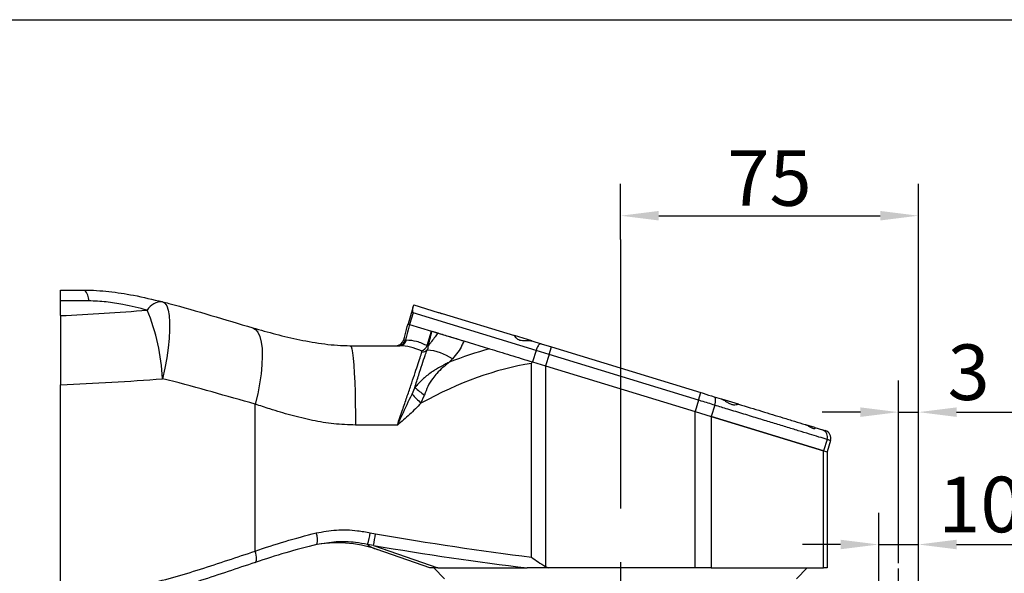
# Model space of a CAD drawing. Units: millimetres. Extents: x -136 to 8549, y 0 to 5940.
# Drawn here: x 6579 to 7509, y 2324 to 2847 of the extents above; entities that cross this region are included whole.
import ezdxf

# ---------------------------------------------------------------- set-up
doc = ezdxf.new("R2010")
doc.units = ezdxf.units.MM
doc.header["$LTSCALE"] = 20
doc.header["$PDSIZE"] = -1
doc.linetypes.add('CENTERX2', pattern=[20.32, 12.7, -2.54, 2.54, -2.54])
doc.linetypes.add('HIDDEN', pattern=[1.905, 1.27, -0.635])
for name, color, linetype, lineweight in [('中心线层', 7, 'CENTERX2', 25), ('尺寸线层', 3, 'Continuous', 18), ('粗实线层', 7, 'Continuous', 25), ('虚线层', 7, 'HIDDEN', 25)]:
    doc.layers.add(name, color=color, linetype=linetype, lineweight=lineweight)
doc.styles.add('标准', font='txt', dxfattribs={"width": 0.667})
doc.dimstyles.new('ISO_尺寸', dxfattribs={"dimscale": 1.5, "dimtxt": 3.5, "dimasz": 4, "dimexe": 2, "dimexo": 0, "dimtad": 1, "dimdsep": 46, "dimtxsty": '标准', "dimblk": '_CAXARROW', "dimcen": 0, "dimdle": 6, "dimazin": 2, "dimtfac": 0.707107, "dimtdec": 3, "dimtmove": 2, "dimatfit": 3, "dimfxl": 1, "dimfrac": 2, "dimtolj": 1, "dimtzin": 0, "dimarcsym": 1})

# ---------------------------------------------------------------- blocks, each defined once
blk = doc.blocks.new('_CAXARROW')
blk.add_hatch(color=0).paths.add_polyline_path([(0, 0), (-1, 0.125), (-1, -0.125)], flags=0)
blk = doc.blocks.new('*D81')
at = {"layer": 'Defpoints', "color": 0}
for p in [(7427.76, 2661.56), (7146.51, 2639.02), (7427.76, 2242.13)]:
    blk.add_point(p, dxfattribs=at)
at = {"layer": '尺寸线层', "color": 0, "linetype": 'Continuous', "lineweight": -2}
for p, q in [((7146.51, 2639.02), (7146.51, 2691.56)), ((7427.76, 2242.13), (7427.76, 2691.56)), ((7182.51, 2661.56), (7391.76, 2661.56))]:
    blk.add_line(p, q, dxfattribs=at)
at = {"layer": '尺寸线层', "color": 0, "lineweight": -2, "xscale": 36, "yscale": 36, "zscale": 36, "rotation": 180}
blk.add_blockref('_CAXARROW', (7146.51, 2661.56), dxfattribs=at)
at = {"layer": '尺寸线层', "color": 0, "lineweight": -2, "xscale": 36, "yscale": 36, "zscale": 36}
blk.add_blockref('_CAXARROW', (7427.76, 2661.56), dxfattribs=at)
at = {"layer": '尺寸线层', "color": 0, "insert": (7287.14, 2697.19), "char_height": 52.5, "attachment_point": 5, "style": '标准', "bg_fill": 3, "box_fill_scale": 1.1, "bg_fill_color": 257, "bg_fill_transparency": 0}
blk.add_mtext('\\A1;\\fSimSun|b0|i0|c134|p0;75', dxfattribs=at)
blk = doc.blocks.new('*D83')
at = {"layer": 'Defpoints', "color": 0}
for p in [(7427.76, 2350.93), (7390.26, 2218.13), (7427.76, 2142.4)]:
    blk.add_point(p, dxfattribs=at)
at = {"layer": '尺寸线层', "color": 0, "linetype": 'Continuous', "lineweight": -2}
for p, q in [((7390.26, 2218.13), (7390.26, 2380.93)), ((7427.76, 2142.4), (7427.76, 2380.93)), ((7354.26, 2350.93), (7318.26, 2350.93)), ((7390.26, 2350.93), (7427.76, 2350.93)), ((7463.76, 2350.93), (7718.41, 2350.93))]:
    blk.add_line(p, q, dxfattribs=at)
at = {"layer": '尺寸线层', "color": 0, "lineweight": -2, "xscale": 36, "yscale": 36, "zscale": 36}
blk.add_blockref('_CAXARROW', (7390.26, 2350.93), dxfattribs=at)
at = {"layer": '尺寸线层', "color": 0, "lineweight": -2, "xscale": 36, "yscale": 36, "zscale": 36, "rotation": 180}
blk.add_blockref('_CAXARROW', (7427.76, 2350.93), dxfattribs=at)
at = {"layer": '尺寸线层', "color": 0, "insert": (7609.09, 2388.73), "char_height": 52.5, "attachment_point": 5, "style": '标准', "bg_fill": 3, "box_fill_scale": 1.1, "bg_fill_color": 257, "bg_fill_transparency": 0}
blk.add_mtext('\\A1;\\fsimsun|b0|i0|c134|p0;10\\H0.571429x;（内孔止口）', dxfattribs=at)
blk = doc.blocks.new('*D84')
at = {"layer": 'Defpoints', "color": 0}
for p in [(7425.51, 2244.38), (7425.51, 1978.13), (7826.8, 1978.13)]:
    blk.add_point(p, dxfattribs=at)
at = {"layer": '尺寸线层', "color": 0, "linetype": 'Continuous', "lineweight": -2}
for p, q in [((7826.8, 2244.38), (7826.8, 2610.25)), ((7425.51, 2244.38), (7856.8, 2244.38)), ((7826.8, 2208.38), (7826.8, 2014.13)), ((7425.51, 1978.13), (7856.8, 1978.13))]:
    blk.add_line(p, q, dxfattribs=at)
at = {"layer": '尺寸线层', "color": 0, "lineweight": -2, "xscale": 36, "yscale": 36, "zscale": 36}
for p, rotation in [((7826.8, 2244.38), 90), ((7826.8, 1978.13), 270)]:
    blk.add_blockref('_CAXARROW', p, dxfattribs=dict(at, rotation=rotation))
at = {"layer": '尺寸线层', "color": 0, "insert": (7771.71, 2472.81), "char_height": 52.5, "attachment_point": 5, "rotation": 90, "style": '标准', "bg_fill": 3, "box_fill_scale": 1.1, "bg_fill_color": 257, "bg_fill_transparency": 0}
blk.add_mtext('∅\\fSimSun|b0|i0|c134|p0;71h7({\\H0.707107x;\\S 0^ -0.03;})', dxfattribs=at)
blk = doc.blocks.new('*D85')
at = {"layer": 'Defpoints', "color": 0}
for p in [(7427.76, 2475.96), (7409.01, 2333.27), (7427.76, 2242.13)]:
    blk.add_point(p, dxfattribs=at)
at = {"layer": '尺寸线层', "color": 0, "linetype": 'Continuous', "lineweight": -2}
for p, q in [((7409.01, 2333.27), (7409.01, 2505.96)), ((7427.76, 2242.13), (7427.76, 2505.96)), ((7373.01, 2475.96), (7337.01, 2475.96)), ((7409.01, 2475.96), (7427.76, 2475.96)), ((7463.76, 2475.96), (7696.11, 2475.96))]:
    blk.add_line(p, q, dxfattribs=at)
at = {"layer": '尺寸线层', "color": 0, "lineweight": -2, "xscale": 36, "yscale": 36, "zscale": 36}
blk.add_blockref('_CAXARROW', (7409.01, 2475.96), dxfattribs=at)
at = {"layer": '尺寸线层', "color": 0, "lineweight": -2, "xscale": 36, "yscale": 36, "zscale": 36, "rotation": 180}
blk.add_blockref('_CAXARROW', (7427.76, 2475.96), dxfattribs=at)
at = {"layer": '尺寸线层', "color": 0, "insert": (7597.94, 2513.68), "char_height": 52.5, "attachment_point": 5, "style": '标准', "bg_fill": 3, "box_fill_scale": 1.1, "bg_fill_color": 257, "bg_fill_transparency": 0}
blk.add_mtext('\\A1;3\\H0.571429x;（外圆止口）', dxfattribs=at)

msp = doc.modelspace()

# ---------------------------------------------------------------- linework, layer by layer
at = {"layer": '中心线层'}
msp.add_line((7146.5100405, 2639.0236933), (7146.5100405, 1981.9399153), dxfattribs=at)
at = {"layer": '粗实线层'}
for p, q in [((6617.7600405, 2591.2593631), (6640.2600405, 2591.2593631)), ((6617.7600405, 2581.1172481), (6617.7600405, 2591.2593631)), ((6617.7600405, 2567.1441341), (6617.7600405, 2581.1172481)), ((6644.2940218, 2581.1172481), (6617.7600405, 2581.1172481)), ((6951.2662058, 2577.3003961), (6974.2995448, 2570.2562196)), ((6617.7600405, 2567.1441341), (6617.7600405, 2501.8936901)), ((6950.4111883, 2574.5046245), (6945.7826858, 2559.3701561)), ((6950.5478826, 2569.6771819), (6947.2577706, 2558.9190379)), ((7066.6446377, 2534.1718637), (6950.5478826, 2569.6771819)), ((6977.9994975, 2569.1246807), (7046.2061755, 2548.2653569)), ((6947.2577706, 2558.9190379), (6967.945261, 2552.5922811)), ((6963.791636, 2538.8317419), (6967.945261, 2552.5922811)), ((6967.9421373, 2552.5932364), (6998.2670564, 2543.3191107)), ((6967.945261, 2552.5922811), (6968.3541305, 2552.4672385)), ((6968.3541305, 2552.4672385), (6973.873937, 2550.7791424)), ((7062.7161913, 2543.2161773), (7046.2061755, 2548.2653569)), ((6891.2460842, 2538.7593631), (6938.0370673, 2538.7593631)), ((6943.3205678, 2544.3182203), (6944.2095142, 2544.3182203)), ((6963.791636, 2538.8317419), (6964.8311196, 2538.4543984)), ((6998.5405651, 2543.2354649), (7022.7591238, 2535.8288183)), ((7062.7161913, 2543.2161773), (7071.421151, 2540.5539809)), ((7071.421151, 2540.5539809), (7081.1556208, 2537.5769343)), ((7066.6446377, 2534.1718637), (7063.3545257, 2523.4137196)), ((7078.9622128, 2530.4048383), (7066.6446377, 2534.1718637)), ((7078.9622128, 2530.4048383), (7075.6721007, 2519.6466942)), ((7078.9622128, 2530.4048383), (7081.1556208, 2537.5769343)), ((7220.1563889, 2487.2240951), (7078.9622128, 2530.4048383)), ((7081.1556208, 2537.5769343), (7222.3497969, 2494.3961911)), ((6987.7217617, 2526.2323145), (6984.801737, 2523.1147964)), ((7062.2485857, 2339.030897), (7062.2485857, 2521.9972103)), ((7063.3545257, 2523.4137196), (7075.6721007, 2519.6466942)), ((7075.6721007, 2519.6466942), (7216.8662769, 2476.465951)), ((7075.6721007, 2519.6466942), (7075.6721007, 2330.1666155)), ((6617.7600405, 2257.5093631), (6617.7600405, 2501.8936901)), ((6949.5534522, 2493.0419706), (6952.2322704, 2499.0622768)), ((6958.0377962, 2484.4581902), (6961.2135542, 2492.0782709)), ((7220.1563889, 2487.2240951), (7222.3497969, 2494.3961911)), ((6801.5217499, 2344.6959659), (6801.5217499, 2483.5586864)), ((7220.1563889, 2487.2240951), (7216.8662769, 2476.465951)), ((7235.4512229, 2482.5465488), (7232.1611109, 2471.7884047)), ((7234.8271811, 2490.580292), (7241.4450452, 2488.5563821)), ((7257.7819768, 2483.5601361), (7242.2110243, 2488.3221264)), ((7216.8662769, 2476.465951), (7232.1611109, 2471.7884047)), ((7216.8662769, 2328.7593631), (7216.8662769, 2476.465951)), ((7338.2491709, 2439.343998), (7232.1611109, 2471.7884047)), ((7232.1611109, 2471.7884047), (7338.2491709, 2439.343998)), ((7232.1611109, 2471.7884047), (7232.1611109, 2328.7593631)), ((7329.809553, 2461.5322851), (7321.5538115, 2464.0570992)), ((6935.7268166, 2463.7593631), (6896.2119902, 2463.7593631)), ((7329.809553, 2461.5322851), (7337.2346112, 2459.2615149)), ((7330.3303481, 2461.1143254), (7329.809553, 2461.5322851)), ((7341.5392829, 2450.102142), (7338.2491709, 2439.343998)), ((7344.8001525, 2449.1048858), (7341.5100405, 2438.3467418)), ((7338.2491709, 2439.343998), (7341.5100405, 2438.3467418)), ((7338.2491709, 2328.7593631), (7338.2491709, 2439.343998)), ((7341.5100405, 2438.3467418), (7341.5100405, 2328.7593631)), ((6910.1502684, 2362.0196311), (6915.2005806, 2361.0441179)), ((6913.15957, 2350.0293396), (6907.5783783, 2351.0462037)), ((6913.15957, 2350.0293396), (6973.9309312, 2328.7593631)), ((6966.5100405, 2328.7593631), (6916.71598, 2346.1872843)), ((6973.9309312, 2328.7593631), (6966.5100405, 2328.7593631)), ((6970.2600405, 2328.7593631), (6980.3850405, 2318.6343631)), ((6973.9309312, 2328.7593631), (7058.2959934, 2328.7593631)), ((7075.6721007, 2330.1666155), (7078.4983006, 2328.7593631)), ((7216.8662769, 2328.7593631), (7078.4983006, 2328.7593631)), ((7232.1611109, 2328.7593631), (7216.8662769, 2328.7593631)), ((7232.1611109, 2328.7593631), (7338.2491709, 2328.7593631)), ((7312.6350405, 2318.6343631), (7322.7600405, 2328.7593631)), ((7341.5100405, 2328.7593631), (7338.2491709, 2328.7593631))]:
    msp.add_line(p, q, dxfattribs=at)
for points in [[(6713.8790621, 2580.2556238), (6716.0748211, 2578.9725916), (6717.883322, 2576.3442188), (6719.2705043, 2572.420007), (6720.2102427, 2567.2738628), (6720.6848386, 2561.0027062), (6720.6853536, 2553.724645), (6720.211778, 2545.5767506), (6719.2730309, 2536.7124764), (6717.8867923, 2527.2987677), (6716.0791699, 2517.5129177), (6713.8842074, 2507.5392282)], [(6799.1003586, 2555.6491404), (6801.7973275, 2554.1645928), (6804.0683603, 2551.3939863), (6805.8720909, 2547.3877867), (6807.1756652, 2542.2189652), (6807.955339, 2535.9816698), (6808.196911, 2528.7895105), (6807.8959809, 2520.7734895), (6807.0580301, 2512.0796156), (6805.6983216, 2502.8662442), (6803.8416218, 2493.3011933), (6801.5217499, 2483.5586864)], [(6891.2460842, 2538.7593631), (6891.9528063, 2537.9959713), (6892.6451416, 2535.7213362), (6893.3089961, 2531.9817628), (6893.9308557, 2526.8533781), (6894.498061, 2520.4405812), (6894.9990655, 2512.8739182), (6895.4236702, 2504.3074245), (6895.7632312, 2494.9154891), (6896.0108361, 2484.8893049), (6896.1614445, 2474.432976), (6896.2119902, 2463.7593631)], [(7235.4512229, 2482.5465488), (7235.8249991, 2483.9623116), (7236.0761382, 2485.3567801), (7236.1949892, 2486.6763656), (7236.1769846, 2487.8703571), (7236.0228164, 2488.8928703), (7235.7384092, 2489.7046106), (7235.3346926, 2490.2743832), (7234.8271811, 2490.580292)], [(6801.5843406, 2334.013768), (6802.0998753, 2334.3846152), (6802.4784981, 2335.1045213), (6802.7073919, 2336.1491161), (6802.7788082, 2337.483038), (6802.6903294, 2339.0611314), (6802.4449507, 2340.8299747), (6802.0509786, 2342.7296892), (6801.5217499, 2344.6959659)]]:
    msp.add_lwpolyline(points, dxfattribs=at)
for centre, radius, start, end in [((6630.7378998, 2581.5986672), 13.5646677, 357.9661075674, 45.4138331798), ((6713.4315956, 2564.072613), 16.189196, 88.4161530313, 149.0559387576), ((6520.493616, 2498.8016617), 193.5878764, 2.5869172207, 22.3439407496), ((6934.5050881, 2546.2593631), 7.5, 270, 345), ((6936.7342734, 2545.4269822), 6.678969, 273.3407277033, 350.4442073259), ((6937.637846, 2545.4089618), 6.6615719, 273.4357373084, 350.576165203), ((6955.9110086, 2541.8185997), 8.4276691, 287.2877395217, 339.2426558118), ((6959.1717394, 2540.3641362), 7.4285328, 268.5409128844, 308.9661203116), ((6960.7891006, 2487.5644554), 47.1229408, 55.1422925418, 86.2839176212), ((7105.33895, 2638.5378956), 213.1623454, 223.0439549362, 226.2884591521), ((10878.227747, 7538.542581), 6388.2550215, 232.07970887763, 232.18174979564), ((7334.7849396, 2452.5190023), 7.1737276, 340.3116163306, 70.0330399053), ((7337.6280565, 2451.2982938), 7.5, 342.9950453038, 72.9950453038), ((6841.6748134, 2355.4008886), 18.5678107, 345.8898246393, 20.3653787552), ((6795.2196707, 2383.16831), 116.8602109, 344.0453554373, 349.5734928276), ((6879.5515572, 2240.0032192), 112.5, 70.7099537807, 101.9189785579), ((6708.433135, 2393.6611169), 209.3242585, 347.9689880357, 351.0356175692)]:
    msp.add_arc(centre, radius, start, end, dxfattribs=at)
for centre, major_axis, ratio, start_param, end_param in [((6378.0440218, 3327.08009), (1310.6325926, -121.9258841), 0.5740288798, 4.9494109603, 5.0132118334), ((6908.5454617, 1961.4825446), (291.7438463, 562.4000783), 0.5591024747, 0.4784527199, 0.5692458359), ((6922.129816, 1939.3227551), (250.0886877, 570.5043805), 0.5278280157, 0.3269845623, 0.6012041937), ((6374.0100405, 3262.2222051), (1386.0677927, -115.9709724), 0.5434668293, 4.9344211077, 5.0053016443), ((6922.129816, 2409.4983673), (391.3458974, -68.3889326), 0.1231487135, 4.7162032941, 5.0999889206), ((6920.2879536, 2398.483589), (402.6031481, -68.3325369), 0.1199038622, 4.7150340765, 5.0825459914)]:
    msp.add_ellipse(centre, major_axis=major_axis, ratio=ratio, start_param=start_param, end_param=end_param, dxfattribs=at)
for points, knots in [([(6640.2600405, 2591.2593631), (6640.2601153, 2591.2593631), (6647.925644, 2591.2593599), (6663.5162466, 2590.2413892), (6688.3091792, 2586.37883), (6704.8054274, 2582.4284823), (6713.8790621, 2580.2556238)], [0, 0, 0, 0, 0.0000593021, 6.0727704075, 12.2935681317, 19.8980657759, 19.8980657759, 19.8980657759, 19.8980657759]), ([(6699.5466122, 2572.3971132), (6691.9368217, 2574.2118595), (6679.3242834, 2577.2196371), (6660.723363, 2580.3733761), (6649.819899, 2580.8670527), (6644.2940218, 2581.1172481)], [0, 0, 0, 0, 6.4078906911, 10.6204982841, 14.9492712279, 14.9492712279, 14.9492712279, 14.9492712279]), ([(6713.8790621, 2580.2556238), (6715.8608578, 2579.7484952), (6731.3321006, 2575.789505), (6759.8989015, 2567.2978799), (6786.021694, 2559.5354745), (6799.1003586, 2555.6491404)], [0, 0, 0, 0, 1.6167641637, 12.6215591592, 23.6554915274, 23.6554915274, 23.6554915274, 23.6554915274]), ([(6950.4111883, 2574.5046245), (6950.63105, 2575.2235373), (6951.1845286, 2577.0333247), (6951.2354888, 2577.1999565), (6951.2662058, 2577.3003961)], [0, 0, 0, 0, 0.30969504248, 0.77962470077, 0.77962470077, 0.77962470077, 0.77962470077]), ([(6950.5478826, 2569.6771819), (6950.5511125, 2569.6911527), (6950.5594232, 2569.7271003), (6950.5529931, 2569.8534695), (6950.4579764, 2570.2503307), (6950.2580126, 2571.2089181), (6950.0748031, 2572.7946425), (6950.2892236, 2573.8846288), (6950.4111883, 2574.5046245)], [0, 0, 0, 0, 0.0073900973, 0.0190152064, 0.0738947202, 0.2912837608, 0.7267280592, 1.3011514636, 1.3011514636, 1.3011514636, 1.3011514636]), ([(6974.2995448, 2570.2562196), (6974.7459162, 2570.1137287), (6975.2678283, 2569.9471237), (6976.2385344, 2569.6502138), (6976.9329606, 2569.4453827), (6977.5984053, 2569.245287), (6977.9994975, 2569.1246807)], [0, 0, 0, 0, 0.5157972385, 0.6030872541, 0.773391688, 1.0317881721, 1.0317881721, 1.0317881721, 1.0317881721]), ([(6941.7495318, 2544.3182203), (6942.1549824, 2545.8313826), (6943.4993932, 2550.848792), (6944.8437578, 2555.8660292), (6945.7826858, 2559.3701561)], [0, 0, 0, 0, 1.2532083849, 4.1554428201, 4.1554428201, 4.1554428201, 4.1554428201]), ([(6947.2577706, 2558.9190379), (6946.3533513, 2555.5652859), (6945.0408872, 2550.6984297), (6943.7285676, 2545.8313835), (6943.3205678, 2544.3182203)], [0, 0, 0, 0, 2.7788840469, 4.0326264148, 4.0326264148, 4.0326264148, 4.0326264148]), ([(6945.7826858, 2559.3701561), (6945.8888901, 2559.3376761), (6946.0554295, 2559.2867442), (6946.9380196, 2559.0168258), (6947.2577706, 2558.9190379)], [0, 0, 0, 0, 0.26231680451, 0.41133995499, 0.41133995499, 0.41133995499, 0.41133995499]), ([(6945.7826858, 2559.3701561), (6945.8470177, 2559.3504818), (6945.976132, 2559.3109954), (6946.8295654, 2559.0499939), (6947.2577706, 2558.9190379)], [0, 0, 0, 0, 0.20495251564, 0.41133995499, 0.41133995499, 0.41133995499, 0.41133995499]), ([(6799.1003586, 2555.6491404), (6806.3979387, 2553.5931106), (6820.9907671, 2549.481708), (6843.657592, 2544.1250981), (6867.0077837, 2539.9698299), (6883.1509252, 2538.7593671), (6891.2460095, 2538.7593631), (6891.2460842, 2538.7593631)], [0, 0, 0, 0, 6.1931658306, 12.3843527918, 18.7284508677, 25.0591462534, 25.0592046264, 25.0592046264, 25.0592046264, 25.0592046264]), ([(6964.8311196, 2538.4543984), (6964.8370973, 2538.4759678), (6965.4004432, 2540.5086794), (6966.6751768, 2545.1720679), (6967.7469849, 2549.8291486), (6968.3541305, 2552.4672385)], [0, 0, 0, 0, 0.0178341891, 1.6807095861, 3.8534855953, 3.8534855953, 3.8534855953, 3.8534855953]), ([(6973.873937, 2550.7791424), (6973.0456003, 2549.5780445), (6971.1256559, 2546.7941028), (6968.6268554, 2543.4293181), (6966.7467871, 2540.9509027), (6965.8164108, 2539.7362059), (6965.3087755, 2539.0752586), (6965.0480629, 2538.7362938), (6964.8952552, 2538.5377242), (6964.8541767, 2538.4843546), (6964.8311196, 2538.4543984)], [0, 0, 0, 0, 1.1031501649, 2.5569153868, 3.2982751296, 3.6707643042, 3.8572333101, 4.017789917, 4.0437647594, 4.0769980288, 4.0769980288, 4.0769980288, 4.0769980288]), ([(6973.873937, 2550.7791424), (6977.5364111, 2549.6590653), (6983.0492269, 2547.9731071), (6991.3377627, 2545.4382636), (6996.1403689, 2543.9695054), (6998.5405651, 2543.2354649)], [0, 0, 0, 0, 3.422194987, 5.1511436986, 6.8784991101, 6.8784991101, 6.8784991101, 6.8784991101]), ([(7046.2061755, 2548.2653569), (7046.2064009, 2548.2652623), (7046.2177029, 2548.260523), (7046.3889635, 2547.9552083), (7047.2589972, 2546.6937839), (7048.947657, 2545.0552619), (7051.3231746, 2543.9795619), (7054.3102137, 2543.6270106), (7057.9057421, 2543.7493109), (7060.9430747, 2543.6788329), (7062.3884765, 2543.3016872), (7062.7161913, 2543.2161773)], [0, 0, 0, 0, 0.0095438704, 0.4785770639, 1.2067434876, 1.9535004386, 2.4973790347, 3.0415951149, 3.8239051962, 4.6238672411, 4.8584225272, 4.8584225272, 4.8584225272, 4.8584225272]), ([(6958.4154638, 2533.7716555), (6954.9914668, 2535.1891765), (6948.07645, 2538.0519657), (6941.4050819, 2538.5220453), (6938.0370673, 2538.7593631)], [0, 0, 0, 0, 2.7885897114, 5.6317643812, 5.6317643812, 5.6317643812, 5.6317643812]), ([(6941.7495318, 2544.3182203), (6941.7814229, 2544.2898869), (6941.8650662, 2544.2155749), (6942.7642323, 2544.2789862), (6943.3205678, 2544.3182203)], [0, 0, 0, 0, 0.16131727404, 0.42309813921, 0.42309813921, 0.42309813921, 0.42309813921]), ([(6944.2095142, 2544.3182203), (6947.3862035, 2544.0702404), (6953.8142511, 2543.5684518), (6960.4401851, 2540.4228252), (6963.791636, 2538.8317419)], [0, 0, 0, 0, 2.7028972759, 5.4693269305, 5.4693269305, 5.4693269305, 5.4693269305]), ([(6963.843252, 2534.5883186), (6964.2016134, 2535.1384958), (6964.9182751, 2536.2387565), (6965.0420742, 2537.5882227), (6964.8744259, 2538.2765833), (6964.8311196, 2538.4543984)], [0, 0, 0, 0, 0.4704411946, 0.9408022631, 1.1046218482, 1.1046218482, 1.1046218482, 1.1046218482]), ([(6998.5405651, 2543.2354649), (6997.9682253, 2541.8723474), (6996.4562339, 2538.271301), (6993.0205005, 2532.4553306), (6989.5050369, 2528.3266526), (6987.7217617, 2526.2323145)], [0, 0, 0, 0, 1.2475802383, 3.2958233943, 5.404474843, 5.404474843, 5.404474843, 5.404474843]), ([(7071.421151, 2540.5539809), (7071.4095849, 2540.5573629), (7071.2187005, 2540.6131786), (7070.6918101, 2540.6001791), (7069.7274581, 2540.0026959), (7068.5724223, 2538.5710995), (7067.469899, 2536.5628019), (7066.9197264, 2534.9688477), (7066.6446377, 2534.1718637)], [0, 0, 0, 0, 0.0194190217, 0.3204879289, 0.8043573987, 1.2876667754, 1.7707317886, 2.2538051678, 2.2538051678, 2.2538051678, 2.2538051678]), ([(6935.7268166, 2463.7593631), (6937.3657022, 2468.5408942), (6940.4001111, 2477.3939343), (6944.6858622, 2489.9651549), (6948.465295, 2501.1166313), (6951.8684155, 2511.2443126), (6954.8083839, 2520.0836721), (6957.2727464, 2527.5935026), (6958.4126744, 2531.1566186), (6958.9825857, 2532.9380121)], [0, 0, 0, 0, 3.2536794509, 6.0242114638, 8.7939946529, 11.4637997841, 14.1327883344, 16.7978606971, 19.4624407753, 19.4624407753, 19.4624407753, 19.4624407753]), ([(6952.2322704, 2499.0622768), (6953.4588037, 2503.1318276), (6955.8481733, 2511.059587), (6959.1193, 2521.2285482), (6961.8002801, 2529.131357), (6963.2256529, 2532.9386559), (6963.843252, 2534.5883186)], [0, 0, 0, 0, 2.7164130539, 5.2917557104, 7.9422590243, 9.9687530468, 9.9687530468, 9.9687530468, 9.9687530468]), ([(6958.9825857, 2532.9380121), (6958.9946927, 2533.0816347), (6959.0179902, 2533.3580065), (6958.7061093, 2533.6284619), (6958.4631191, 2533.748177), (6958.4154638, 2533.7716555)], [0, 0, 0, 0, 0.13676138438, 0.26316889197, 0.29400817716, 0.29400817716, 0.29400817716, 0.29400817716]), ([(7022.7591238, 2535.8288183), (7025.883495, 2534.8733067), (7032.1349265, 2532.9614611), (7045.6489216, 2528.8285403), (7056.2463256, 2525.5875866), (7063.3545257, 2523.4137196)], [0, 0, 0, 0, 2.8022029506, 5.6068175248, 11.3203732315, 11.3203732315, 11.3203732315, 11.3203732315]), ([(6984.801737, 2523.1147964), (6984.7587009, 2523.0938547), (6984.6293721, 2523.0309223), (6984.1835832, 2522.8135194), (6982.4933515, 2521.9843576), (6980.4559339, 2520.9603122), (6976.2132965, 2518.7495491), (6972.1243291, 2516.4690502), (6965.7219464, 2512.2114176), (6959.236077, 2506.9083974), (6954.5676147, 2501.6784817), (6952.2322704, 2499.0622768)], [0, 0, 0, 0, 0.0383948199, 0.1153810958, 0.3978877824, 1.5488053148, 1.9448290861, 4.2360407051, 5.2958505342, 8.0933200648, 10.8934591336, 10.8934591336, 10.8934591336, 10.8934591336]), ([(6984.801737, 2523.1147964), (6984.7614984, 2523.082541), (6984.6480614, 2522.9916096), (6984.4920653, 2522.8663406), (6984.2587255, 2522.6786892), (6983.8912646, 2522.3825256), (6983.1988465, 2521.8218721), (6981.9622256, 2520.8115897), (6980.4097712, 2519.5195495), (6977.2451962, 2516.8055586), (6973.3009298, 2513.1406671), (6968.446784, 2507.2691584), (6964.3618738, 2500.4229699), (6962.2633157, 2494.8606896), (6961.2135542, 2492.0782709)], [0, 0, 0, 0, 0.0412076419, 0.1161688244, 0.1598494441, 0.2804317317, 0.4931854161, 0.8714359775, 1.5554749395, 2.1052157881, 4.1995313474, 5.8452648123, 8.2096299202, 10.5761699924, 10.5761699924, 10.5761699924, 10.5761699924]), ([(7062.2485857, 2521.9972103), (7062.2635588, 2522.0165472), (7062.6295464, 2522.4892024), (7062.9996058, 2522.9611143), (7063.3545257, 2523.4137196)], [0, 0, 0, 0, 0.01960589944, 0.47922978831, 0.47922978831, 0.47922978831, 0.47922978831]), ([(6801.5217499, 2483.5586864), (6787.9471799, 2487.366552), (6760.7865632, 2494.9855026), (6731.5069182, 2503.2721251), (6715.7409692, 2507.0896382), (6713.8842074, 2507.5392282)], [0, 0, 0, 0, 11.3520703142, 22.7137382264, 24.2304271921, 24.2304271921, 24.2304271921, 24.2304271921]), ([(6935.7268166, 2463.7593631), (6935.7431897, 2463.793641), (6937.2408322, 2466.929026), (6941.956659, 2476.7936331), (6946.4687859, 2486.4443579), (6949.5534522, 2493.0419706)], [0, 0, 0, 0, 0.0300918459, 2.7524923393, 8.6354549686, 8.6354549686, 8.6354549686, 8.6354549686]), ([(7222.3497969, 2494.3961911), (7223.0530651, 2494.1811139), (7227.3165243, 2492.8772405), (7231.4094193, 2491.6255299), (7234.8271811, 2490.580292)], [0, 0, 0, 0, 0.5739398003, 3.4794247543, 3.4794247543, 3.4794247543, 3.4794247543]), ([(6896.2119902, 2463.7593631), (6889.3747357, 2464.010136), (6875.6940398, 2464.5119085), (6855.3123885, 2468.0073012), (6835.1660536, 2472.8706855), (6817.1890057, 2478.283499), (6806.1186367, 2482.0109081), (6801.5217499, 2483.5586864)], [0, 0, 0, 0, 5.3809281677, 10.7667254494, 16.3538869848, 21.9433229023, 25.9124393225, 25.9124393225, 25.9124393225, 25.9124393225]), ([(6958.0377962, 2484.4581902), (6954.5105994, 2480.8522668), (6947.4363306, 2473.6201012), (6939.6474384, 2467.0865501), (6935.7517849, 2463.7805522), (6935.7268166, 2463.7593631)], [0, 0, 0, 0, 4.0357333167, 8.0942073271, 8.1203870313, 8.1203870313, 8.1203870313, 8.1203870313]), ([(7235.4512229, 2482.5465488), (7231.2604584, 2483.8281903), (7226.2434482, 2485.3625187), (7221.0171088, 2486.9608652), (7220.1563889, 2487.2240951)], [0, 0, 0, 0, 3.5626809769, 4.2650945991, 4.2650945991, 4.2650945991, 4.2650945991]), ([(7341.5392829, 2450.102142), (7339.0384898, 2450.8669477), (7334.0368461, 2452.3965766), (7324.8608192, 2455.2028373), (7314.480639, 2458.3773584), (7302.9572135, 2461.9015128), (7290.5470801, 2465.6968448), (7277.2635486, 2469.7592841), (7263.027629, 2474.1129876), (7249.010596, 2478.3997502), (7239.6078764, 2481.2753392), (7235.4512229, 2482.5465488)], [0, 0, 0, 0, 3.3171070076, 6.6342901421, 10.0504027361, 13.4666080441, 16.7772616385, 20.0879934432, 23.4885250626, 26.8891313073, 29.5835582077, 29.5835582077, 29.5835582077, 29.5835582077]), ([(7241.4450452, 2488.5563821), (7242.3202863, 2488.1947634), (7244.284353, 2487.3832804), (7247.2110279, 2485.3582604), (7250.2419183, 2483.5672463), (7253.2235647, 2482.7728833), (7255.7427417, 2482.9956839), (7257.3617758, 2483.4834083), (7257.6482662, 2483.5422197), (7257.763327, 2483.5658396)], [0, 0, 0, 0, 0.6330381108, 1.4205561588, 2.0948907329, 2.7748658287, 3.4974786094, 4.2383558049, 4.7356205516, 4.7356205516, 4.7356205516, 4.7356205516]), ([(7257.763327, 2483.5658396), (7265.2044361, 2481.2901606), (7280.2177412, 2476.698713), (7297.5072999, 2471.4111295), (7310.9499754, 2467.30002), (7317.4222359, 2465.3206394), (7320.6696848, 2464.3274875)], [0, 0, 0, 0, 5.3852196757, 10.8653084086, 14.1919647346, 17.5419731089, 17.5419731089, 17.5419731089, 17.5419731089]), ([(7320.6696848, 2464.3274875), (7321.8441348, 2463.8547138), (7324.0466194, 2462.9681056), (7326.7338792, 2461.2908711), (7328.782835, 2460.3821179), (7330.0681921, 2460.4695796), (7330.1720564, 2460.8025153), (7330.2151316, 2460.9405923)], [0, 0, 0, 0, 0.6485631738, 1.2162717908, 1.8734633712, 2.4359645274, 2.8345532805, 2.8345532805, 2.8345532805, 2.8345532805]), ([(7337.2346112, 2459.2615149), (7337.6004187, 2459.1496417), (7339.1993437, 2458.6606501), (7339.5505829, 2458.5532323), (7339.8214645, 2458.4703898)], [0, 0, 0, 0, 0.16503660291, 0.72136604665, 0.72136604665, 0.72136604665, 0.72136604665]), ([(7344.8001525, 2449.1048858), (7344.458863, 2449.2092608), (7344.0166907, 2449.3444882), (7341.9995085, 2449.9613934), (7341.5392829, 2450.102142)], [0, 0, 0, 0, 0.70185710814, 0.90932122386, 0.90932122386, 0.90932122386, 0.90932122386]), ([(6801.5217499, 2344.6959659), (6810.8602028, 2347.8721237), (6829.5991508, 2354.2455409), (6849.2327127, 2359.3179764), (6859.0819956, 2361.8625913)], [0, 0, 0, 0, 7.9850769646, 16.023204632, 16.023204632, 16.023204632, 16.023204632]), ([(6859.0819956, 2361.8625913), (6865.3994658, 2362.9635079), (6878.2264346, 2365.198805), (6895.5432054, 2364.6569789), (6906.1245457, 2362.746487), (6910.1502684, 2362.0196311)], [0, 0, 0, 0, 5.1515856997, 10.4597612065, 13.7194452359, 13.7194452359, 13.7194452359, 13.7194452359]), ([(6907.5783783, 2351.0462037), (6903.7933821, 2351.7025358), (6894.0386409, 2353.3940435), (6877.8133029, 2353.9214037), (6865.7838606, 2351.8997139), (6859.6824098, 2350.8742931)], [0, 0, 0, 0, 3.0616587385, 7.8905464586, 12.8607325313, 12.8607325313, 12.8607325313, 12.8607325313]), ([(6697.0390659, 2313.2856576), (6705.9479403, 2315.3200605), (6723.7720384, 2319.3903163), (6758.5976723, 2330.3737886), (6784.3348462, 2338.9613317), (6801.5217499, 2344.6959659)], [0, 0, 0, 0, 7.2554080773, 14.5159869836, 29.1104815846, 29.1104815846, 29.1104815846, 29.1104815846]), ([(6859.6824098, 2350.8742931), (6849.818344, 2348.394417), (6830.0140482, 2343.4155165), (6811.0851757, 2337.155709), (6801.5843406, 2334.013768)], [0, 0, 0, 0, 8.0377196274, 16.1375016339, 16.1375016339, 16.1375016339, 16.1375016339]), ([(6907.5783783, 2351.0462037), (6907.6051841, 2351.0117684), (6908.3315677, 2350.0786398), (6910.9759102, 2348.3646725), (6914.7975017, 2346.9150232), (6916.71598, 2346.1872843)], [0, 0, 0, 0, 0.052150298, 1.4131715852, 2.7851812404, 2.7851812404, 2.7851812404, 2.7851812404]), ([(6801.5843406, 2334.013768), (6784.4131829, 2328.2354465), (6758.6257392, 2319.5576309), (6723.6381981, 2308.4609751), (6705.6326001, 2304.3234903), (6696.6330183, 2302.2554872)], [0, 0, 0, 0, 14.6052190986, 21.9339472307, 29.2574391571, 29.2574391571, 29.2574391571, 29.2574391571]), ([(7062.2485857, 2339.030897), (7062.267016, 2339.0172366), (7064.3404351, 2337.4804309), (7068.651627, 2334.3488316), (7073.3127223, 2331.5721375), (7075.6721007, 2330.1666155)], [0, 0, 0, 0, 0.0189254473, 2.1291235266, 4.292185212, 4.292185212, 4.292185212, 4.292185212]), ([(7078.4983006, 2328.7593631), (7075.5878779, 2328.7593631), (7069.7594533, 2328.7593631), (7062.6488943, 2328.7593631), (7059.2814735, 2328.7593631), (7058.2959934, 2328.7593631)], [0, 0, 0, 0, 2.2285333639, 4.4628700608, 5.3872819229, 5.3872819229, 5.3872819229, 5.3872819229])]:
    msp.add_open_spline(points, degree=3, knots=knots, dxfattribs=at)
at = {"layer": '虚线层'}
msp.add_line((7409.0100405, 1921.8843631), (7409.0100405, 2505.9615569), dxfattribs=at)

# ---------------------------------------------------------------- next in the draw order: dimensions: what is measured, and where the dimension line sits
at = {"layer": '尺寸线层', "color": 0}
dim = msp.add_linear_dim(base=(7427.7600405, 2661.561761), p1=(7146.5100405, 2639.0236933), p2=(7427.7600405, 2242.1343631), text='\\fSimSun|b0|i0|c134|p0;75', dimstyle='ISO_尺寸', override={"dimscale": 15, "dimasz": 2.4, "dimtxsty": '标准', "dimsah": 1, "dimtfill": 1, "dimtzin": 0}, dxfattribs=at)
dim.commit()
dim.dimension.update_dxf_attribs({"geometry": '*D81', "text_midpoint": (7287.1350405, 2697.186761)})

# ---------------------------------------------------------------- next in the draw order: dimensions: what is measured, and where the dimension line sits
dim = msp.add_linear_dim(base=(7427.7600405, 2350.9306724), p1=(7390.2600405, 2218.1343631), p2=(7427.7600405, 2142.3998524), text='\\fsimsun|b0|i0|c134|p0;10\\H0.571429x;（内孔止口）', dimstyle='ISO_尺寸', override={"dimscale": 15, "dimasz": 2.4, "dimgap": 0.625, "dimtad": 1, "dimdec": 2, "dimlfac": 1, "dimpost": '<>', "dimtxsty": '标准', "dimsah": 1, "dimse1": 0, "dimse2": 0, "dimsd1": 0, "dimsd2": 0, "dimtfac": 1, "dimtofl": 1, "dimtmove": 0, "dimtvp": 0.1, "dimtfill": 1, "dimfrac": 0, "dimtzin": 0}, dxfattribs=at)
dim.commit()
dim.dimension.update_dxf_attribs({"geometry": '*D83', "text_midpoint": (7609.0872845, 2350.9306724), "dimtype": 160})

# ---------------------------------------------------------------- next in the draw order: dimensions: what is measured, and where the dimension line sits
dim = msp.add_linear_dim(base=(7826.7966943, 1978.1343631), p1=(7425.5100405, 2244.3843631), p2=(7425.5100405, 1978.1343631), angle=270, text='∅\\fSimSun|b0|i0|c134|p0;71h7({\\H0.707107x;\\S 0^ -0.03;})', dimstyle='ISO_尺寸', override={"dimscale": 15, "dimasz": 2.4, "dimpost": '%%C<>\\XH7范围5', "dimtxsty": '标准', "dimsah": 1, "dimtmove": 0, "dimtfill": 1, "dimtolj": 0, "dimtzin": 0}, dxfattribs=at)
dim.commit()
dim.dimension.update_dxf_attribs({"geometry": '*D84', "text_midpoint": (7826.7966943, 2472.8105802), "dimtype": 160})

# ---------------------------------------------------------------- next in the draw order: hatches: boundary and pattern name
at = {"layer": '虚线层'}
h = msp.add_hatch(dxfattribs=at)
h.set_pattern_fill('无图案', color=256, scale=11.25, angle=45, style=0, pattern_type=0)
h.set_pattern_definition([(45, (6611.768, 1999.472), (-7.95495, 7.95495), [])])
h.paths.add_polyline_path([(7409.0100405, 2244.3843631), (7409.0100405, 2468.9525499), (7409.0100405, 2304.5524274), (7478.5028995, 2304.5524274), (7478.5028995, 2111.2593631), (7427.7600405, 2111.2593631), (7427.7600405, 2220.0093631), (7427.7600405, 2242.1343631), (7425.5100405, 2244.3843631)])
h.paths.add_polyline_path([(7427.7600405, 2002.5093631), (7427.7600405, 2061.5646887), (7427.7600405, 2111.2593631), (7478.5028995, 2111.2593631), (7478.5028995, 1921.8843613), (7409.0100405, 1921.8843631), (7409.0100405, 1978.1343631), (7425.5100405, 1978.1343631), (7427.7600405, 1980.3843631)])

# ---------------------------------------------------------------- next in the draw order: dimensions: what is measured, and where the dimension line sits
at = {"layer": '尺寸线层', "color": 0}
dim = msp.add_linear_dim(base=(7427.7600405, 2475.9615569), p1=(7409.0100405, 2333.2675155), p2=(7427.7600405, 2242.1343631), text='3\\H0.571429x;（外圆止口）', dimstyle='ISO_尺寸', override={"dimscale": 15, "dimasz": 2.4, "dimgap": 0.625, "dimtad": 1, "dimdec": 2, "dimlfac": 1, "dimpost": '<>', "dimtxsty": '标准', "dimsah": 1, "dimse1": 0, "dimse2": 0, "dimsd1": 0, "dimsd2": 0, "dimtofl": 1, "dimtmove": 0, "dimtvp": 0.1, "dimtfill": 1, "dimfrac": 0, "dimtzin": 0}, dxfattribs=at)
dim.commit()
dim.dimension.update_dxf_attribs({"geometry": '*D85', "text_midpoint": (7597.9364605, 2475.9615569), "dimtype": 160})

# ---------------------------------------------------------------- next in the draw order: linework, layer by layer
msp.add_lwpolyline([(5277.4127041, 2846.7566142), (8077.5991893, 2846.7566142, -0.4142135624), (8087.5991893, 2836.7566142), (8087.5991893, 1160.1320388, -0.4142135624), (8077.5991893, 1150.1320388), (5277.4127041, 1150.1320388, -0.4142135624), (5267.4127041, 1160.1320388), (5267.4127041, 2836.7566142, -0.4142135624)], format="xyb", close=True)

doc.saveas('drawing.dxf')
